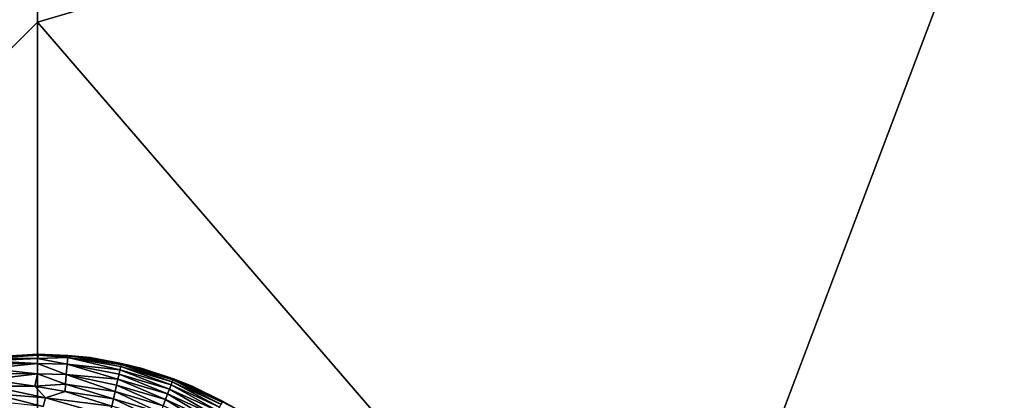
# Model space of a CAD drawing. Units: inches. Extents: x -41.3 to 41.3, y -18.4 to 17.7.
# Drawn here: x 35.4 to 37.4, y -11.1 to -10.4 of the extents above; entities that cross this region are included whole.
import ezdxf

# ---------------------------------------------------------------- set-up
doc = ezdxf.new("R2010")
doc.units = ezdxf.units.IN
doc.header["$MEASUREMENT"] = 0
doc.layers.add('SEAT-LEG', color=5, linetype='Continuous')
doc.layers.add('SEAT-UPHOLSTERY', color=5, linetype='Continuous')

msp = doc.modelspace()

# ---------------------------------------------------------------- linework, layer by layer
at = {"layer": 'SEAT-LEG'}
for points in [[(35.4294, -11.0321, 2.7532), (35.325, -11.0392, 0.1082), (35.3222, -11.0394, 2.7532)], [(35.4294, -11.0321, 0.1154), (35.325, -11.0392, 0.1082), (35.4294, -11.0321, 2.7532)], [(35.325, -11.0392, 0.1082), (35.4294, -11.0321, 0.1154), (35.4312, -11.0343, 0.0915)], [(35.325, -11.0392, 0.1082), (35.4312, -11.0343, 0.0915), (35.327, -11.0414, 0.0908)], [(35.4312, -11.0343, 0.0915), (35.4294, -11.0411, 0.0702), (35.327, -11.0414, 0.0908)], [(35.327, -11.0414, 0.0908), (35.4294, -11.0411, 0.0702), (35.3276, -11.0459, 0.075)], [(35.4294, -11.0411, 0.0702), (35.4296, -11.0514, 0.0502), (35.3276, -11.0459, 0.075)], [(35.5366, -11.0394, 2.7532), (35.5366, -11.0394, 0.1154), (35.4294, -11.0321, 0.1154)], [(35.5366, -11.0394, 2.7532), (35.4294, -11.0321, 0.1154), (35.4294, -11.0321, 2.7532)], [(35.4294, -11.0321, 0.1154), (35.4912, -11.0348, 0.1072), (35.4312, -11.0343, 0.0915)], [(35.5366, -11.0394, 0.1154), (35.4912, -11.0348, 0.1072), (35.4294, -11.0321, 0.1154)], [(35.4312, -11.0343, 0.0915), (35.4907, -11.039, 0.0822), (35.4294, -11.0411, 0.0702)], [(35.4294, -11.0411, 0.0702), (35.4907, -11.039, 0.0822), (35.4896, -11.0524, 0.0523)], [(35.4294, -11.0411, 0.0702), (35.4896, -11.0524, 0.0523), (35.4296, -11.0514, 0.0502)], [(35.4312, -11.0343, 0.0915), (35.4912, -11.0348, 0.1072), (35.4907, -11.039, 0.0822)], [(35.5968, -11.0643, 0.0599), (35.4896, -11.0524, 0.0523), (35.4907, -11.039, 0.0822)], [(35.5993, -11.0533, 0.0908), (35.4907, -11.039, 0.0822), (35.4912, -11.0348, 0.1072)], [(35.5983, -11.0577, 0.075), (35.5968, -11.0643, 0.0599), (35.4907, -11.039, 0.0822)], [(35.5993, -11.0533, 0.0908), (35.5983, -11.0577, 0.075), (35.4907, -11.039, 0.0822)], [(35.5998, -11.051, 0.1072), (35.5993, -11.0533, 0.0908), (35.4912, -11.0348, 0.1072)], [(35.5366, -11.0394, 0.1154), (35.5998, -11.051, 0.1072), (35.4912, -11.0348, 0.1072)], [(35.6418, -11.0613, 2.7532), (35.6418, -11.0613, 0.1154), (35.5366, -11.0394, 0.1154)], [(35.6418, -11.0613, 2.7532), (35.5366, -11.0394, 0.1154), (35.5366, -11.0394, 2.7532)], [(35.6418, -11.0613, 0.1154), (35.5998, -11.051, 0.1072), (35.5366, -11.0394, 0.1154)], [(35.3284, -11.0525, 0.0599), (35.3276, -11.0459, 0.075), (35.4296, -11.0514, 0.0502)], [(35.3296, -11.0612, 0.046), (35.3284, -11.0525, 0.0599), (35.4296, -11.0514, 0.0502)], [(35.3296, -11.0612, 0.046), (35.4296, -11.0514, 0.0502), (35.4292, -11.072, 0.0266)], [(35.331, -11.0717, 0.0334), (35.3296, -11.0612, 0.046), (35.4292, -11.072, 0.0266)], [(35.4296, -11.0514, 0.0502), (35.4877, -11.0735, 0.0272), (35.4292, -11.072, 0.0266)], [(35.4296, -11.0514, 0.0502), (35.4896, -11.0524, 0.0523), (35.4877, -11.0735, 0.0272)], [(35.5927, -11.0831, 0.0334), (35.4877, -11.0735, 0.0272), (35.4896, -11.0524, 0.0523)], [(35.5968, -11.0643, 0.0599), (35.5949, -11.0728, 0.046), (35.4896, -11.0524, 0.0523)], [(35.5949, -11.0728, 0.046), (35.5927, -11.0831, 0.0334), (35.4896, -11.0524, 0.0523)], [(35.6973, -11.1031, 0.046), (35.5949, -11.0728, 0.046), (35.5968, -11.0643, 0.0599)], [(35.7003, -11.0949, 0.0599), (35.5968, -11.0643, 0.0599), (35.5983, -11.0577, 0.075)], [(35.7003, -11.0949, 0.0599), (35.6973, -11.1031, 0.046), (35.5968, -11.0643, 0.0599)], [(35.7027, -11.0886, 0.075), (35.5983, -11.0577, 0.075), (35.5993, -11.0533, 0.0908)], [(35.7027, -11.0886, 0.075), (35.7003, -11.0949, 0.0599), (35.5983, -11.0577, 0.075)], [(35.7043, -11.0844, 0.0908), (35.5993, -11.0533, 0.0908), (35.5998, -11.051, 0.1072)], [(35.7043, -11.0844, 0.0908), (35.7027, -11.0886, 0.075), (35.5993, -11.0533, 0.0908)], [(35.7051, -11.0822, 0.1072), (35.7043, -11.0844, 0.0908), (35.5998, -11.051, 0.1072)], [(35.6418, -11.0613, 0.1154), (35.7051, -11.0822, 0.1072), (35.5998, -11.051, 0.1072)], [(35.7431, -11.0973, 2.7532), (35.7431, -11.0973, 0.1154), (35.6418, -11.0613, 0.1154)], [(35.7431, -11.0973, 2.7532), (35.6418, -11.0613, 0.1154), (35.6418, -11.0613, 2.7532)], [(35.7431, -11.0973, 0.1154), (35.7051, -11.0822, 0.1072), (35.6418, -11.0613, 0.1154)], [(35.3326, -11.0838, 0.0223), (35.331, -11.0717, 0.0334), (35.4292, -11.072, 0.0266)], [(35.3326, -11.0838, 0.0223), (35.4292, -11.072, 0.0266), (35.4239, -11.0972, 0.0096)], [(35.3343, -11.0974, 0.0131), (35.3326, -11.0838, 0.0223), (35.4239, -11.0972, 0.0096)], [(35.4292, -11.072, 0.0266), (35.4865, -11.0934, 0.0131), (35.4239, -11.0972, 0.0096)], [(35.4292, -11.072, 0.0266), (35.4877, -11.0735, 0.0272), (35.4865, -11.0934, 0.0131)], [(35.587, -11.1084, 0.0131), (35.4865, -11.0934, 0.0131), (35.4877, -11.0735, 0.0272)], [(35.5927, -11.0831, 0.0334), (35.59, -11.0951, 0.0223), (35.4877, -11.0735, 0.0272)], [(35.59, -11.0951, 0.0223), (35.587, -11.1084, 0.0131), (35.4877, -11.0735, 0.0272)], [(35.6893, -11.1245, 0.0223), (35.59, -11.0951, 0.0223), (35.5927, -11.0831, 0.0334)], [(35.6935, -11.113, 0.0334), (35.5927, -11.0831, 0.0334), (35.5949, -11.0728, 0.046)], [(35.6935, -11.113, 0.0334), (35.6893, -11.1245, 0.0223), (35.5927, -11.0831, 0.0334)], [(35.6973, -11.1031, 0.046), (35.6935, -11.113, 0.0334), (35.5949, -11.0728, 0.046)], [(35.8017, -11.1338, 0.075), (35.7027, -11.0886, 0.075), (35.7043, -11.0844, 0.0908)], [(35.8039, -11.1298, 0.0908), (35.7043, -11.0844, 0.0908), (35.7051, -11.0822, 0.1072)], [(35.8039, -11.1298, 0.0908), (35.8017, -11.1338, 0.075), (35.7043, -11.0844, 0.0908)], [(35.805, -11.1278, 0.1072), (35.8039, -11.1298, 0.0908), (35.7051, -11.0822, 0.1072)], [(35.7431, -11.0973, 0.1154), (35.805, -11.1278, 0.1072), (35.7051, -11.0822, 0.1072)], [(35.4239, -11.0972, 0.0096), (35.4455, -11.1209, 0.0007), (35.3343, -11.0974, 0.0131)], [(35.3363, -11.1121, 0.0059), (35.3343, -11.0974, 0.0131), (35.4455, -11.1209, 0.0007)], [(35.4239, -11.0972, 0.0096), (35.4865, -11.0934, 0.0131), (35.4854, -11.1082, 0.0059)], [(35.4239, -11.0972, 0.0096), (35.4854, -11.1082, 0.0059), (35.4455, -11.1209, 0.0007)], [(35.5838, -11.1229, 0.0059), (35.4854, -11.1082, 0.0059), (35.4865, -11.0934, 0.0131)], [(35.587, -11.1084, 0.0131), (35.5838, -11.1229, 0.0059), (35.4865, -11.0934, 0.0131)], [(35.6845, -11.1373, 0.0131), (35.587, -11.1084, 0.0131), (35.59, -11.0951, 0.0223)], [(35.6893, -11.1245, 0.0223), (35.6845, -11.1373, 0.0131), (35.59, -11.0951, 0.0223)], [(35.7893, -11.1567, 0.0334), (35.6935, -11.113, 0.0334), (35.6973, -11.1031, 0.046)], [(35.7944, -11.1473, 0.046), (35.6973, -11.1031, 0.046), (35.7003, -11.0949, 0.0599)], [(35.7944, -11.1473, 0.046), (35.7893, -11.1567, 0.0334), (35.6973, -11.1031, 0.046)], [(35.7985, -11.1397, 0.0599), (35.7003, -11.0949, 0.0599), (35.7027, -11.0886, 0.075)], [(35.7985, -11.1397, 0.0599), (35.7944, -11.1473, 0.046), (35.7003, -11.0949, 0.0599)], [(35.8017, -11.1338, 0.075), (35.7985, -11.1397, 0.0599), (35.7027, -11.0886, 0.075)], [(35.8385, -11.1467, 2.7532), (35.8385, -11.1467, 0.1154), (35.7431, -11.0973, 0.1154)], [(35.8385, -11.1467, 2.7532), (35.7431, -11.0973, 0.1154), (35.7431, -11.0973, 2.7532)], [(35.8385, -11.1467, 0.1154), (35.805, -11.1278, 0.1072), (35.7431, -11.0973, 0.1154)], [(35.3363, -11.1121, 0.0059), (35.4455, -11.1209, 0.0007), (35.4407, -11.1384, -0.0023)], [(35.3383, -11.1276, 0.0008), (35.3363, -11.1121, 0.0059), (35.4407, -11.1384, -0.0023)], [(35.5804, -11.1382, 0.0008), (35.4455, -11.1209, 0.0007), (35.4854, -11.1082, 0.0059)], [(35.5804, -11.1382, 0.0008), (35.5719, -11.1567, -0.0025), (35.4455, -11.1209, 0.0007)], [(35.5838, -11.1229, 0.0059), (35.5804, -11.1382, 0.0008), (35.4854, -11.1082, 0.0059)], [(35.6738, -11.1658, 0.0008), (35.5804, -11.1382, 0.0008), (35.5838, -11.1229, 0.0059)], [(35.6793, -11.1512, 0.0059), (35.5838, -11.1229, 0.0059), (35.587, -11.1084, 0.0131)], [(35.6793, -11.1512, 0.0059), (35.6738, -11.1658, 0.0008), (35.5838, -11.1229, 0.0059)], [(35.6845, -11.1373, 0.0131), (35.6793, -11.1512, 0.0059), (35.587, -11.1084, 0.0131)], [(35.7769, -11.1794, 0.0131), (35.6845, -11.1373, 0.0131), (35.6893, -11.1245, 0.0223)], [(35.7835, -11.1674, 0.0223), (35.6893, -11.1245, 0.0223), (35.6935, -11.113, 0.0334)], [(35.7835, -11.1674, 0.0223), (35.7769, -11.1794, 0.0131), (35.6893, -11.1245, 0.0223)], [(35.7893, -11.1567, 0.0334), (35.7835, -11.1674, 0.0223), (35.6935, -11.113, 0.0334)]]:
    msp.add_3dface(points, dxfattribs=at)
at = {"layer": 'SEAT-LEG', "invisible_edges": 12}
msp.add_3dface([(35.4407, -11.1384, -0.0023), (35.4455, -11.1209, 0.0007), (35.5719, -11.1567, -0.0025)], dxfattribs=at)
at = {"layer": 'SEAT-UPHOLSTERY'}
for points, invisible_edges in [([(41.1064, 5.588, 2.7533), (35.217, -11.0613, 2.7532), (-29.2219, 5.5905, 2.7533)], 15), ([(41.1064, 5.588, 2.7533), (35.3222, -11.0394, 2.7532), (35.217, -11.0613, 2.7532)], 13), ([(35.4294, -11.0321, 2.7532), (35.3222, -11.0394, 2.7532), (41.1064, 5.588, 2.7533)], 14), ([(41.1064, 5.588, 2.7533), (35.5366, -11.0394, 2.7532), (35.4294, -11.0321, 2.7532)], 13), ([(41.1064, 5.588, 2.7533), (35.6418, -11.0613, 2.7532), (35.5366, -11.0394, 2.7532)], 13), ([(35.7431, -11.0973, 2.7532), (35.6418, -11.0613, 2.7532), (41.1064, 5.588, 2.7533)], 14), ([(41.1064, 5.588, 2.7533), (35.8385, -11.1467, 2.7532), (35.7431, -11.0973, 2.7532)], 13), ([(41.1064, 5.588, 2.7533), (35.9263, -11.2087, 2.7532), (35.8385, -11.1467, 2.7532)], 13), ([(36.0049, -11.2821, 2.7532), (35.9263, -11.2087, 2.7532), (41.1064, 5.588, 2.7533)], 14), ([(41.1064, 5.588, 2.7533), (36.0727, -11.3654, 2.7532), (36.0049, -11.2821, 2.7532)], 13), ([(41.1064, 5.588, 2.7533), (36.1285, -11.4572, 2.7532), (36.0727, -11.3654, 2.7532)], 13), ([(41.1141, -17.546, 2.7533), (36.1285, -11.4572, 2.7532), (41.1064, 5.588, 2.7533)], 15)]:
    msp.add_3dface(points, dxfattribs=dict(at, invisible_edges=invisible_edges))
for points in [[(33.9636, -11.8195, 14.8593), (35.4294, -8.8694, 14.9579), (31.5697, -9.7569, 15.2813)], [(33.9636, -11.8195, 14.8593), (35.4294, -10.3581, 14.8588), (35.4294, -8.8694, 14.9579)], [(35.4294, -8.8694, 14.9579), (35.4294, -10.3581, 14.8588), (37.4666, -9.7569, 15.2805)], [(36.6886, -11.8195, 14.8299), (37.4666, -9.7569, 15.2805), (35.4294, -10.3581, 14.8588)], [(37.97, -11.8195, 14.9504), (37.4666, -9.7569, 15.2805), (36.6886, -11.8195, 14.8299)], [(35.4294, -11.8195, 14.5642), (35.4294, -10.3581, 14.8588), (33.9636, -11.8195, 14.8593)], [(36.6886, -11.8195, 14.8299), (35.4294, -10.3581, 14.8588), (35.4294, -11.8195, 14.5642)]]:
    msp.add_3dface(points, dxfattribs=at)

doc.saveas('drawing.dxf')
